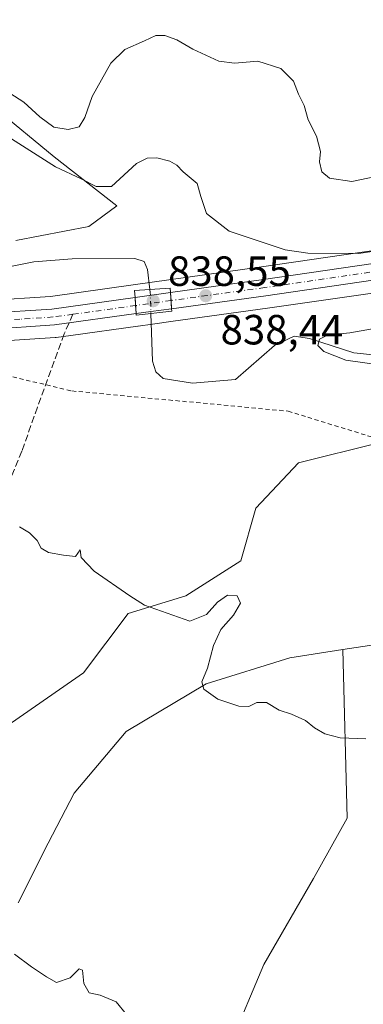
# Model space of a CAD drawing. Units: metres. Extents: x 655309 to 658776, y 4725549 to 4727940.
# Drawn here: x 655755 to 655837, y 4726550 to 4726783 of the extents above; entities that cross this region are included whole.
import ezdxf

# ---------------------------------------------------------------- set-up
doc = ezdxf.new("R2010")
doc.units = ezdxf.units.M
doc.header["$MEASUREMENT"] = 0
for name, pattern in [('DGN Style 2', [1.6480167562047852, 0.988810053722871, -0.6592067024819142]), ('DGN Style 3', [2.307223458686699, 1.648016756204785, -0.6592067024819142]), ('DGN Style 4', [2.6384748266838614, 1.318413404963828, -0.6592067024819142, 0.001648016756204785, -0.6592067024819142])]:
    doc.linetypes.add(name, pattern=pattern)
for name, color, linetype, lineweight in [('Alambrada', 7, 'DGN Style 2', 0), ('Arbolado forestal CxS', 92, 'Continuous', 0), ('Carretera de calzada única Cxs', 7, 'Continuous', 13), ('Carretera de calzada única eje', 7, 'DGN Style 4', 0), ('Corriente natural lineal', 142, 'Continuous', 13), ('Corriente natural lineal oculto', 9, 'DGN Style 4', 13), ('Curva de nivel normal', 30, 'Continuous', 0), ('Matorral CxS', 135, 'Continuous', 0), ('Núcleo urbano CxS', 7, 'Continuous', 0), ('Pastizal CxS', 92, 'Continuous', 0), ('Puente Cxs', 1, 'Continuous', 13), ('Punto de cota en terreno', 7, 'Continuous', 0), ('Rótulo de punto de cota en construcción', 7, 'Continuous', 0), ('Rótulo de punto de cota en terreno', 7, 'Continuous', 0), ('Senda', 7, 'DGN Style 3', 0), ('Senda no paivmentada conexión', 7, 'DGN Style 3', 0)]:
    doc.layers.add(name, color=color, linetype=linetype, lineweight=lineweight)
doc.styles.add('Style-Arial', font='txt')

# ---------------------------------------------------------------- blocks, each defined once
blk = doc.blocks.new('*U13')
at = {"layer": 'Pastizal CxS', "color": 92, "linetype": 'Continuous', "lineweight": 0}
blk.add_polyline3d([(655749.3841000004, 4726762.492699999, 843.0363999999972), (655763.4471000005, 4726750.910700001, 841.6653999999982), (655778.3378999997, 4726739.328700001, 838.8960999999982), (655771.7197000004, 4726734.365700001, 838.3969999999972), (655754.3466999996, 4726731.0571, 838.358600000007)], dxfattribs=at)
blk = doc.blocks.new('*U15')
at = {"layer": 'Matorral CxS', "color": 135, "linetype": 'Continuous', "lineweight": 0}
for points in [[(655864.2883000001, 4726732.3189, 841.3448000000062), (655812.7260999996, 4726724.8201, 838.7912999999971), (655790.6738999998, 4726721.731100001, 837.313599999994), (655782.2544999998, 4726720.551100001, 837.1263000000035), (655762.6017000005, 4726717.806100001, 838.2165999999997), (655747.6907000003, 4726716.8049, 838.3221999999951)], [(655754.3466999996, 4726731.0571, 838.358600000007), (655771.7197000004, 4726734.365700001, 838.3969999999972), (655778.3378999997, 4726739.328700001, 838.8960999999982), (655763.4471000005, 4726750.910700001, 841.6653999999982), (655749.3841000004, 4726762.492699999, 843.0363999999972)], [(655747.9493000006, 4726707.0067, 838.7814999999973), (655763.7193, 4726708.056700001, 838.4891999999965), (655763.9301000005, 4726708.078299999, 838.4879999999977), (655767.4095000002, 4726708.5581, 838.4704999999958), (655783.3191000001, 4726710.7481, 837.4232000000048), (655783.3567000005, 4726710.7565, 837.4138999999996), (655783.4310999997, 4726710.764699999, 837.3947000000044), (655786.8422999998, 4726711.238500001, 836.5136000000057), (655791.7607000006, 4726711.918299999, 837.1895999999979), (655814.1404999997, 4726715.0097, 837.6383999999962), (655839.6108999997, 4726718.701099999, 837.9465999999958)], [(655840.5661000004, 4726683.081700001, 836.1143000000012), (655821.5201000003, 4726678.3201, 836.9771000000038), (655811.4018999999, 4726667.6063, 838.2367999999989), (655807.8306999998, 4726655.1055, 838.6682000000002), (655794.7363, 4726646.7729, 839.3466999999946), (655781.0471000001, 4726642.605900001, 839.9753999999957), (655770.4216999998, 4726628.507300001, 840.9842000000064), (655744.6791000003, 4726610.678900001, 842.9137000000047)]]:
    blk.add_polyline3d(points, dxfattribs=at)
blk = doc.blocks.new('*U22')
at = {"layer": 'Arbolado forestal CxS', "color": 92, "linetype": 'Continuous', "lineweight": 0}
blk.add_polyline3d([(655744.6791000003, 4726610.678900001, 842.9137000000047), (655770.4216999998, 4726628.507300001, 840.9842000000064), (655781.0471000001, 4726642.605900001, 839.9753999999957), (655794.7363, 4726646.7729, 839.3466999999946), (655807.8306999998, 4726655.1055, 838.6682000000002), (655811.4018999999, 4726667.6063, 838.2367999999989), (655821.5201000003, 4726678.3201, 836.9771000000038), (655840.5661000004, 4726683.081700001, 836.1143000000012), (655854.8504999997, 4726688.4385, 834.124100000001), (655864.3727000002, 4726706.238299999, 835.5117000000029), (655881.6508999999, 4726701.721200001, 834.860400000005), (655899.7537000002, 4726694.3851, 834.0840000000027), (655916.3009000003, 4726684.4571, 833.4033000000054), (655932.0207000002, 4726676.1829, 833.1977999999945), (655951.0509000003, 4726671.218900001, 832.7014999999956), (655966.7707000002, 4726659.6349, 831.5669999999955), (655975.8712999999, 4726645.569900001, 833.3478000000032), (655989.1092999997, 4726632.331900001, 833.9916999999988), (655998.2112999996, 4726629.0219, 833.5678000000045)], dxfattribs=at)
blk = doc.blocks.new('5PATER')
at = {"layer": 'Punto de cota en terreno', "linetype": 'Continuous', "lineweight": 0}
h = blk.add_hatch(color=51, dxfattribs=at)
edge = h.paths.add_edge_path()
edge.add_ellipse((0, 0), major_axis=(-0.1095731443231308, -0.1110710700762829), ratio=0.9994222409660322, start_angle=0, end_angle=360)

msp = doc.modelspace()

# ---------------------------------------------------------------- linework, layer by layer
at = {"layer": 'Alambrada', "color": 7, "linetype": 'DGN Style 2', "lineweight": 0}
msp.add_polyline3d([(655753.6201, 4726698.720100001, 839.0264000000025), (655767.6901000004, 4726695.380100001, 839.0856000000058), (655819.0301000001, 4726690.590100001, 840.2378000000026), (655856.6901000004, 4726678.960100001, 839.7844999999943), (655867.6901000004, 4726676.8201, 838.5448000000034), (655902.5601000005, 4726670.0601, 844.0531999999948), (655938.1801000005, 4726652.9301, 839.6321999999927)], dxfattribs=at)
at = {"layer": 'Arbolado forestal CxS', "color": 92, "linetype": 'Continuous', "lineweight": 0}
msp.add_polyline3d([(655744.6791000003, 4726610.678900001, 842.9137000000047), (655770.4216999998, 4726628.507300001, 840.9842000000064), (655781.0471000001, 4726642.605900001, 839.9753999999957), (655794.7363, 4726646.7729, 839.3466999999946), (655807.8306999998, 4726655.1055, 838.6682000000002), (655811.4018999999, 4726667.6063, 838.2367999999989), (655821.5201000003, 4726678.3201, 836.9771000000038), (655840.5661000004, 4726683.081700001, 836.1143000000012), (655854.8504999997, 4726688.4385, 834.124100000001), (655864.3727000002, 4726706.238299999, 835.5117000000029)], dxfattribs=at)
at = {"layer": 'Carretera de calzada única Cxs', "color": 7, "linetype": 'Continuous', "lineweight": 13, "extrusion": (0.08009813410389152, -0.5443048706583071, 0.8350547866402052), "elevation": -2519545.6044713, "flags": 128}
msp.add_lwpolyline([(1337009.161192736, 3825744.362915268), (1336983.435241573, 3825744.429985837), (1336960.853720328, 3825744.669186023)], dxfattribs=at)
at = {"layer": 'Carretera de calzada única Cxs', "color": 7, "linetype": 'Continuous', "lineweight": 13, "extrusion": (0.02906019974629977, 0.00407256955801218, 0.9995693667614572), "elevation": 39146.40570407598, "flags": 128}
msp.add_lwpolyline([(4589960.467178233, -1304852.928952968), (4589960.467178233, -1304861.434897957)], dxfattribs=at)
at = {"layer": 'Carretera de calzada única Cxs', "color": 7, "linetype": 'Continuous', "lineweight": 13, "extrusion": (0.9977522268005187, 0.06701079752640646, 0.0002166321335626815), "elevation": 971058.3961137299, "flags": 128}
msp.add_lwpolyline([(4672145.315298004, 628.7069625883662), (4672147.259662176, 628.2748625782361), (4672149.194022019, 629.0937625974498)], dxfattribs=at)
msp.add_lwpolyline([(4672145.315298004, 628.7069625883662), (4672147.259662176, 628.2748625782361), (4672149.194022019, 629.0937625974498)], dxfattribs=at)
at = {"layer": 'Carretera de calzada única Cxs', "color": 7, "linetype": 'Continuous', "lineweight": 13, "extrusion": (0.9980726487406909, 0.06205632792666275, 1.226626352245522e-08), "elevation": 947841.4827226568, "flags": 128}
msp.add_lwpolyline([(4676912.070595247, 839.6941735265914), (4676910.136868276, 839.2750735265923), (4676908.203141305, 838.8598735265894)], dxfattribs=at)
msp.add_lwpolyline([(4676912.070595247, 839.6941735265914), (4676910.136868276, 839.2750735265923), (4676908.203141305, 838.8598735265894)], dxfattribs=at)
at = {"layer": 'Carretera de calzada única Cxs', "color": 7, "linetype": 'Continuous', "lineweight": 13, "extrusion": (-0.1373705771756287, 0.9905164580525416, 0.002543787232123536), "elevation": 4591804.589310066, "flags": 128}
msp.add_lwpolyline([(-1298887.880383603, -10841.53956375697), (-1298882.913614567, -10842.44846669766), (-1298879.359673553, -10841.73746439727)], dxfattribs=at)
at = {"layer": 'Carretera de calzada única Cxs', "color": 7, "linetype": 'Continuous', "lineweight": 13}
for points in [[(655333.6929000001, 4726783.468699999, 853.5604000000021), (655440.1601, 4726772.700099999, 849.6978999999993), (655473.1201, 4726769.0101, 850.4983999999969), (655486.2801000001, 4726766.9101, 849.0087000000058), (655505.2100999998, 4726763.1601, 847.7578000000068), (655576.2801000001, 4726747.800100001, 844.0062000000034), (655604.1801000005, 4726741.640100001, 841.9611000000004), (655718.1001000004, 4726717.0701, 839.9428000000044), (655730.2901, 4726714.9801, 840.3175999999949), (655736.7901, 4726714.3201, 841.9113000000071), (655747.7200999996, 4726713.800100001, 839.0627999999997), (655762.9101, 4726714.8201, 840.0044999999956), (655782.6700999998, 4726717.5801, 839.7057999999961)], [(655782.9101, 4726713.720100001, 838.871499999994), (655763.5201000003, 4726711.050100001, 838.678700000004), (655747.7500999998, 4726710.0001, 841.0581999999995), (655729.8400999998, 4726711.470100001, 839.9303000000073), (655717.4001000002, 4726713.620100001, 839.7608000000038), (655603.4501, 4726738.200099999, 842.1704000000027), (655575.5301000001, 4726744.280099999, 844.8041999999988), (655504.5201000003, 4726759.630100001, 848.1233999999969), (655485.6801000005, 4726763.190099999, 849.0138000000006), (655472.6101000002, 4726765.340100001, 849.5957999999956), (655439.7801000001, 4726769.2401, 849.6601999999986), (655333.7709999997, 4726779.9889, 853.5871999999945)], [(655791.0900999998, 4726718.7601, 839.4562000000006), (655813.1501000002, 4726721.850099999, 838.4299000000028), (655864.7200999996, 4726729.350099999, 839.9446000000027), (655878.4101, 4726730.9101, 839.4744000000064), (655889.1300999997, 4726730.8101, 839.2399000000006), (655893.8901000004, 4726730.270099999, 839.1438999999956), (655905.4600999998, 4726728.0801, 838.7378999999929), (655930.4301000005, 4726722.380100001, 838.0476999999955), (655942.6101000002, 4726720.9301, 837.8974000000018), (655947.8066999996, 4726720.870100001, 837.4689999999973)], [(655839.1801000005, 4726721.670100001, 838.9008999999934), (655813.7200999996, 4726717.9801, 838.9377999999997), (655791.3501000004, 4726714.890100001, 839.0693999999932), (655791.0900999998, 4726718.7601, 839.4562000000006), (655813.1501000002, 4726721.850099999, 838.4299000000028), (655864.7200999996, 4726729.350099999, 839.9446000000027)], [(655747.7200999996, 4726713.800100001, 839.0627999999997), (655762.9101, 4726714.8201, 840.0044999999956), (655782.6700999998, 4726717.5801, 839.7057999999961), (655782.9101, 4726713.720100001, 838.871499999994), (655763.5201000003, 4726711.050100001, 838.678700000004), (655747.7500999998, 4726710.0001, 841.0581999999995)]]:
    msp.add_polyline3d(points, dxfattribs=at)
msp.add_polyline3d([(655791.3501000004, 4726714.890100001, 839.0693999999932), (655786.4301000005, 4726714.210100001, 838.1604999999981), (655782.9101, 4726713.720100001, 838.871499999994), (655782.6700999998, 4726717.5801, 839.7057999999961), (655791.0900999998, 4726718.7601, 839.4562000000006)], close=True, dxfattribs=at)
at = {"layer": 'Carretera de calzada única eje', "color": 7, "linetype": 'DGN Style 4', "lineweight": 0, "extrusion": (-0.1374732739139236, 0.9904079462450244, 0.0138996033792463), "elevation": 4591235.798120553, "flags": 128}
msp.add_lwpolyline([(-1299415.090499713, -62983.15434876671), (-1299406.89087554, -62982.23465992094), (-1299400.077850929, -62982.69220412162)], dxfattribs=at)
at = {"layer": 'Carretera de calzada única eje', "color": 7, "linetype": 'DGN Style 4', "lineweight": 0, "extrusion": (0.0753351266026489, 0.01054513041460835, 0.9971025117430513), "elevation": 100084.1673557391, "flags": 128}
msp.add_lwpolyline([(4590171.322457552, -1300855.568292024), (4590171.322457551, -1300847.031371013)], dxfattribs=at)
at = {"layer": 'Carretera de calzada única eje', "color": 7, "linetype": 'DGN Style 4', "lineweight": 0}
for points in [[(655767.9209000004, 4726713.579700001, 839.7488000000012), (655763.2200999996, 4726712.9301, 838.9462000000058), (655755.3300999999, 4726712.4101, 838.8190000000033), (655747.7301000003, 4726711.9001, 839.5130999999965), (655742.2701000003, 4726712.1601, 839.6616000000067), (655733.3101000005, 4726712.890100001, 839.9805000000052), (655730.0601000005, 4726713.220100001, 839.75), (655723.8400999998, 4726714.300100001, 840.1306999999942), (655717.7500999998, 4726715.340100001, 839.7998999999982), (655660.7701000003, 4726727.630100001, 841.454199999993), (655603.8101000005, 4726739.920100001, 842.0654999999971), (655589.8501000004, 4726742.960100001, 842.8009000000021), (655575.9001000002, 4726746.040100001, 844.2446999999958), (655504.8601000002, 4726761.390100001, 847.8364000000003), (655495.4401000004, 4726763.170100001, 848.2850999999937), (655485.9801000003, 4726765.050100001, 849.0062999999938), (655479.4501, 4726766.120100001, 849.2796999999991), (655472.8601000002, 4726767.170100001, 849.4064999999974), (655456.3800999997, 4726769.020099999, 849.4695999999967), (655439.9700999996, 4726770.970100001, 849.641699999993), (655386.9600999998, 4726776.340100001, 851.2903999999982), (655333.7319, 4726781.728900001, 853.3274999999995)], [(655949.9237000003, 4726719.001900001, 837.3445999999968), (655948.8400999998, 4726718.9801, 837.4164000000019), (655942.5500999996, 4726719.0601, 838.1581000000006), (655936.2200999996, 4726719.7501, 837.7973000000056), (655930.1300999997, 4726720.470100001, 837.863599999997), (655926.6501000002, 4726721.140100001, 837.9446999999927), (655914.1601, 4726723.9901, 838.5351999999984), (655902.0701000001, 4726726.8101, 838.5029999999971), (655896.2901, 4726727.9101, 838.4663), (655891.3901000004, 4726728.5701, 838.6489000000003), (655889.0100999996, 4726728.840100001, 838.6861999999965), (655883.6501000002, 4726728.890100001, 838.7670000000071), (655878.5000999998, 4726728.9001, 838.7883000000003), (655875.7001, 4726728.720100001, 838.8764999999986), (655868.5800999999, 4726727.920100001, 838.7247999999963), (655851.9501, 4726725.5101, 838.9339000000037), (655813.4301000005, 4726719.9101, 838.6876999999951), (655799.7901, 4726718.030099999, 838.8772999999929), (655791.2200999996, 4726716.8301, 838.6373000000021)]]:
    msp.add_polyline3d(points, dxfattribs=at)
at = {"layer": 'Corriente natural lineal', "color": 142, "linetype": 'Continuous', "lineweight": 13}
for points in [[(655746.3901000004, 4726723.5701, 837.2364999999991), (655758.6101000002, 4726726.020099999, 837.1753999999929), (655767.7701000003, 4726726.710100001, 837.0313000000025), (655782.6101000002, 4726726.840100001, 836.577900000004), (655784.8701, 4726726.0601, 836.7100000000065), (655785.6101000002, 4726724.170100001, 836.7002999999969), (655786.2163000006, 4726719.450400001, 836.8993999999948)], [(655786.4556, 4726713.755200001, 836.7976999999955), (655786.8000999996, 4726702.470100001, 836.063599999994), (655787.5800999999, 4726699.9301, 835.892200000002), (655789.3901000004, 4726698.370100001, 835.8660999999993), (655796.3101000005, 4726697.210100001, 835.7981000000001), (655806.5301000001, 4726698.090100001, 835.2402000000002), (655815.7901, 4726706.140100001, 835.3849000000046), (655820.4901000002, 4726708.4001, 835.2890000000043), (655824.1401000004, 4726707.8101, 834.9603999999963), (655834.6700999998, 4726704.4301, 834.8632999999973), (655839.9801000003, 4726703.9001, 834.6184000000068), (655852.3300999999, 4726703.880100001, 834.4738999999972), (655857.7001, 4726703.5701, 834.3920999999973), (655861.2500999998, 4726701.610099999, 834.3307999999961), (655861.4301000005, 4726699.540100001, 834.1763999999966), (655857.3501000004, 4726690.7301, 833.8712999999989), (655857.7500999998, 4726687.280099999, 833.7728999999963), (655859.9001000002, 4726684.300100001, 833.8089000000036), (655863.3000999996, 4726682.940099999, 833.6624000000012), (655866.9801000003, 4726683.340100001, 833.5844999999972)], [(655832.0401, 4726634.030099999, 838.6368999999977), (655841.5601000005, 4726635.4801, 838.2467000000034), (655856.1700999998, 4726641.5101, 837.9352000000072), (655863.1101000002, 4726653.890100001, 836.8502000000008), (655868.0800999999, 4726673.370100001, 835.4373999999953), (655866.9801000003, 4726683.340100001, 833.5844999999972)], [(655754.8901000004, 4726573.920100001, 844.3545000000014), (655762.0401, 4726588.110099999, 842.9052999999985), (655768.2500999998, 4726599.970100001, 842.2315999999993), (655780.6001000004, 4726614.590100001, 841.2504000000046), (655799.5401, 4726625.860099999, 839.8248000000023), (655819.4200999998, 4726632.100099999, 839.0123000000023), (655832.0401, 4726634.030099999, 838.6368999999977)], [(655793.1852000002, 4726503.658199999, 848.3233000000038), (655794.1101000002, 4726507.5701, 848.3282000000036), (655802.6001000004, 4726525.9301, 846.088699999993), (655805.3101000005, 4726540.290100001, 844.7630999999965), (655813.2301000003, 4726559.270099999, 843.6428000000016), (655825.0900999998, 4726579.6801, 842.4881000000023), (655833.0301000001, 4726594.0601, 840.752099999998), (655832.0401, 4726634.030099999, 838.6368999999977)]]:
    msp.add_polyline3d(points, dxfattribs=at)
at = {"layer": 'Corriente natural lineal oculto', "color": 9, "linetype": 'DGN Style 4', "lineweight": 13, "extrusion": (-0.6862243724221272, -0.04180130532775937, 0.7261878280216167), "elevation": -646991.7815108199, "flags": 128}
msp.add_lwpolyline([(-4678100.973503157, 684621.0200144481), (-4678100.238851085, 684621.0877966254), (-4678095.274290255, 684620.8720863911)], dxfattribs=at)
at = {"layer": 'Curva de nivel normal', "color": 30, "linetype": 'Continuous', "lineweight": 0, "flags": 128}
for points, elevation in [([(655749.7599999999, 4726768.030099999), (655756.2400000002, 4726763.9101), (655760.0599999997, 4726760.4001), (655763.4000000004, 4726757.9801), (655766.8300000001, 4726757.4101), (655769.4000000004, 4726758.0801), (655770.79, 4726760.2401), (655772.4699999997, 4726765.2401), (655776.9199999999, 4726773.130100001), (655780.2599999999, 4726776.380100001), (655784.9199999999, 4726778.420100001), (655787.5899999999, 4726779.690099999), (655789.7599999999, 4726779.700099999), (655792.6200000001, 4726778.6801), (655796.4299999997, 4726776.450099999), (655802.5899999999, 4726773.630100001), (655806.3099999997, 4726773.140100001), (655811.8399999999, 4726773.600099999), (655817.29, 4726771.870100001), (655820.2999999998, 4726768.880100001), (655821.5099999999, 4726765.7601), (655822.8200000003, 4726763.0801), (655823.8300000001, 4726759.6801), (655825.7400000002, 4726755.8201), (655826.6900000004, 4726752.170100001), (655826.5, 4726749.720100001), (655827.0199999996, 4726747.380100001), (655828.8899999997, 4726745.8301), (655834.1600000003, 4726745.0701), (655841.79, 4726746.6801)], 845), ([(655752.4900000002, 4726755.790100001), (655763.75, 4726748.5601), (655769.8499999996, 4726745.690099999), (655773.4600000001, 4726743.880100001), (655777.1200000001, 4726743.870100001), (655783.0300000003, 4726749.3201), (655785.5599999997, 4726750.5801), (655787.8899999997, 4726750.6601), (655790.9800000006, 4726749.880100001), (655792.6399999997, 4726748.9301), (655794.0899999999, 4726747.340100001), (655797.4699999997, 4726744.640100001), (655798.3099999997, 4726741.550100001), (655799.6500000004, 4726737.4801), (655805.0700000003, 4726733.3201), (655818.2999999998, 4726728.880100001), (655823.7400000002, 4726728.090100001), (655835.75, 4726728.0001), (655867.6399999997, 4726732.690099999)], 840), ([(655840.1200000001, 4726701.670100001), (655832.7400000002, 4726702.6601), (655827.5199999996, 4726704.770099999), (655826.0700000003, 4726706.200099999), (655826.4600000001, 4726707.700099999), (655828.3799999999, 4726708.620100001), (655833.7199999997, 4726709.1501), (655840.4400000004, 4726710.3201)], 835), ([(655837.4600000001, 4726612.870100001), (655831.4000000004, 4726613.100099999), (655827.7800000003, 4726614.020099999), (655825.2999999998, 4726615.460100001), (655823.1799999997, 4726617.220100001), (655819.8200000003, 4726618.710100001), (655816.8799999999, 4726619.640100001), (655813.9199999999, 4726621.470100001), (655811.6200000001, 4726621.470100001), (655809.6699999999, 4726620.540100001), (655807.2999999998, 4726620.630100001), (655802.3700000001, 4726622.280099999), (655799.04, 4726624.620100001), (655798.5499999998, 4726626.340100001), (655799.8799999999, 4726629.610099999), (655801.3300000001, 4726634.960100001), (655803.04, 4726638.770099999), (655806.0700000003, 4726642.170100001), (655807.7100000001, 4726645.030099999), (655806.9000000004, 4726646.7601), (655804.6299999999, 4726646.940099999), (655802.25, 4726645.270099999), (655799.6200000001, 4726642.350099999), (655795.6900000004, 4726640.790100001), (655784.9299999997, 4726644.530099999), (655781.4500000002, 4726646.800100001), (655773.0099999999, 4726652.6601), (655769.9199999999, 4726655.840100001), (655769.6299999999, 4726657.6801), (655768.5099999999, 4726656.140100001), (655765.7000000002, 4726656.450099999), (655762.1500000004, 4726657.0701), (655760.4000000004, 4726658.050100001), (655759.4699999997, 4726659.9101), (655757.6299999999, 4726661.7401), (655755.2699999996, 4726663.1501)], 840), ([(655780.6500000004, 4726547.460100001), (655778.1799999997, 4726550.420100001), (655774.4000000004, 4726552.040100001), (655771.7800000003, 4726552.600099999), (655770.4900000002, 4726554.800100001), (655770.2000000002, 4726557.940099999), (655769.3799999999, 4726558.2401), (655767.2599999999, 4726556.100099999), (655764, 4726555.0101), (655761.6799999997, 4726556.370100001), (655758.0800000001, 4726558.7601), (655754.0199999996, 4726561.770099999)], 845)]:
    msp.add_lwpolyline(points, dxfattribs=dict(at, elevation=elevation))
at = {"layer": 'Matorral CxS', "color": 135, "linetype": 'Continuous', "lineweight": 0}
for points in [[(655754.3466999996, 4726731.0571, 838.358600000007), (655771.7197000004, 4726734.365700001, 838.3969999999972), (655778.3378999997, 4726739.328700001, 838.8960999999982), (655763.4471000005, 4726750.910700001, 841.6653999999982), (655749.3841000004, 4726762.492699999, 843.0363999999972)], [(655747.6907000003, 4726716.8049, 838.3221999999951), (655762.6017000005, 4726717.806100001, 838.2165999999997), (655782.2544999998, 4726720.551100001, 837.1263000000035), (655790.6738999998, 4726721.731100001, 837.313599999994), (655812.7260999996, 4726724.8201, 838.7912999999971), (655864.2883000001, 4726732.3189, 841.3448000000062), (655864.3805000001, 4726732.330900001, 841.3331999999937), (655878.0705000004, 4726733.890900001, 840.794399999999), (655878.4241000004, 4726733.9101, 840.8001999999979), (655889.1580999997, 4726733.809900001, 840.4113000000071), (655889.4682999998, 4726733.790899999, 840.3948999999993), (655894.2282999996, 4726733.2509, 840.1692999999941), (655894.4294999996, 4726733.221100001, 840.165599999993), (655906.0181, 4726731.0277, 840.1490999999952), (655906.1277000001, 4726731.004899999, 840.1450999999943), (655930.9426999995, 4726725.340299999, 839.369200000001), (655942.8053000001, 4726723.928099999, 838.2185000000028), (655947.8333000002, 4726723.869899999, 837.5267000000022), (655950.6756999996, 4726723.8399, 837.2758999999934), (655953.2688999996, 4726723.8057, 837.0412999999971)], [(655747.9493000006, 4726707.0067, 838.7814999999973), (655763.7193, 4726708.056700001, 838.4891999999965), (655763.9301000005, 4726708.078299999, 838.4879999999977), (655767.4095000002, 4726708.5581, 838.4704999999958), (655783.3191000001, 4726710.7481, 837.4232000000048), (655783.3567000005, 4726710.7565, 837.4138999999996), (655783.4310999997, 4726710.764699999, 837.3947000000044), (655786.8422999998, 4726711.238500001, 836.5136000000057), (655791.7607000006, 4726711.918299999, 837.1895999999979), (655814.1404999997, 4726715.0097, 837.6383999999962), (655839.6108999997, 4726718.701099999, 837.9465999999958), (655872.7505000001, 4726723.513699999, 838.0742000000029), (655873.7395000001, 4726723.576099999, 838.0676999999997), (655878.6836999999, 4726723.890100001, 838.0304000000033), (655888.6957, 4726723.8803, 837.889599999995), (655898.1463000001, 4726722.5965, 837.6736999999994), (655911.0040999996, 4726719.597300001, 837.2038999999932)], [(655744.6791000003, 4726610.678900001, 842.9137000000047), (655770.4216999998, 4726628.507300001, 840.9842000000064), (655781.0471000001, 4726642.605900001, 839.9753999999957), (655794.7363, 4726646.7729, 839.3466999999946), (655807.8306999998, 4726655.1055, 838.6682000000002), (655811.4018999999, 4726667.6063, 838.2367999999989), (655821.5201000003, 4726678.3201, 836.9771000000038), (655840.5661000004, 4726683.081700001, 836.1143000000012), (655854.8504999997, 4726688.4385, 834.124100000001), (655864.3727000002, 4726706.238299999, 835.5117000000029)]]:
    msp.add_polyline3d(points, dxfattribs=at)
at = {"layer": 'Núcleo urbano CxS', "color": 7, "linetype": 'Continuous', "lineweight": 0}
for points in [[(655747.6907000003, 4726716.8049, 838.3221999999951), (655762.6017000005, 4726717.806100001, 838.2165999999997), (655782.2544999998, 4726720.551100001, 837.1263000000035), (655790.6738999998, 4726721.731100001, 837.313599999994), (655812.7260999996, 4726724.8201, 838.7912999999971), (655864.2883000001, 4726732.3189, 841.3448000000062), (655864.3805000001, 4726732.330900001, 841.3331999999937), (655878.0705000004, 4726733.890900001, 840.794399999999), (655878.4241000004, 4726733.9101, 840.8001999999979), (655889.1580999997, 4726733.809900001, 840.4113000000071), (655889.4682999998, 4726733.790899999, 840.3948999999993), (655894.2282999996, 4726733.2509, 840.1692999999941), (655894.4294999996, 4726733.221100001, 840.165599999993), (655906.0181, 4726731.0277, 840.1490999999952), (655906.1277000001, 4726731.004899999, 840.1450999999943), (655930.9426999995, 4726725.340299999, 839.369200000001), (655942.8053000001, 4726723.928099999, 838.2185000000028), (655947.8333000002, 4726723.869899999, 837.5267000000022), (655950.6756999996, 4726723.8399, 837.2758999999934), (655953.2688999996, 4726723.8057, 837.0412999999971), (655955.1441000003, 4726723.780900001, 836.8592000000062), (655994.9773000004, 4726725.5283, 836.8457999999956)], [(655747.6907000003, 4726716.8049, 838.3221999999951), (655762.6017000005, 4726717.806100001, 838.2165999999997), (655782.2544999998, 4726720.551100001, 837.1263000000035), (655790.6738999998, 4726721.731100001, 837.313599999994), (655812.7260999996, 4726724.8201, 838.7912999999971), (655864.2883000001, 4726732.3189, 841.3448000000062), (655864.3805000001, 4726732.330900001, 841.3331999999937), (655878.0705000004, 4726733.890900001, 840.794399999999), (655878.4241000004, 4726733.9101, 840.8001999999979), (655889.1580999997, 4726733.809900001, 840.4113000000071), (655889.4682999998, 4726733.790899999, 840.3948999999993), (655894.2282999996, 4726733.2509, 840.1692999999941), (655894.4294999996, 4726733.221100001, 840.165599999993), (655906.0181, 4726731.0277, 840.1490999999952), (655906.1277000001, 4726731.004899999, 840.1450999999943), (655930.9426999995, 4726725.340299999, 839.369200000001), (655942.8053000001, 4726723.928099999, 838.2185000000028), (655947.8333000002, 4726723.869899999, 837.5267000000022), (655950.6756999996, 4726723.8399, 837.2758999999934), (655953.2688999996, 4726723.8057, 837.0412999999971)], [(655747.9493000006, 4726707.0067, 838.7814999999973), (655763.7193, 4726708.056700001, 838.4891999999965), (655763.9301000005, 4726708.078299999, 838.4879999999977), (655767.4095000002, 4726708.5581, 838.4704999999958), (655783.3191000001, 4726710.7481, 837.4232000000048), (655783.3567000005, 4726710.7565, 837.4138999999996), (655783.4310999997, 4726710.764699999, 837.3947000000044), (655786.8422999998, 4726711.238500001, 836.5136000000057), (655791.7607000006, 4726711.918299999, 837.1895999999979), (655814.1404999997, 4726715.0097, 837.6383999999962), (655839.6108999997, 4726718.701099999, 837.9465999999958), (655872.7505000001, 4726723.513699999, 838.0742000000029), (655873.7395000001, 4726723.576099999, 838.0676999999997), (655878.6836999999, 4726723.890100001, 838.0304000000033), (655888.6957, 4726723.8803, 837.889599999995), (655898.1463000001, 4726722.5965, 837.6736999999994), (655911.0040999996, 4726719.597300001, 837.2038999999932)], [(655839.6108999997, 4726718.701099999, 837.9465999999958), (655814.1404999997, 4726715.0097, 837.6383999999962), (655791.7607000006, 4726711.918299999, 837.1895999999979), (655786.8422999998, 4726711.238500001, 836.5136000000057), (655783.4310999997, 4726710.764699999, 837.3947000000044), (655783.3567000005, 4726710.7565, 837.4138999999996), (655783.3191000001, 4726710.7481, 837.4232000000048), (655767.4095000002, 4726708.5581, 838.4704999999958), (655763.9301000005, 4726708.078299999, 838.4879999999977), (655763.7193, 4726708.056700001, 838.4891999999965), (655747.9493000006, 4726707.0067, 838.7814999999973)]]:
    msp.add_polyline3d(points, dxfattribs=at)
at = {"layer": 'Pastizal CxS', "color": 92, "linetype": 'Continuous', "lineweight": 0}
msp.add_polyline3d([(655754.3466999996, 4726731.0571, 838.358600000007), (655771.7197000004, 4726734.365700001, 838.3969999999972), (655778.3378999997, 4726739.328700001, 838.8960999999982), (655763.4471000005, 4726750.910700001, 841.6653999999982), (655749.3841000004, 4726762.492699999, 843.0363999999972)], dxfattribs=at)
at = {"layer": 'Puente Cxs', "color": 1, "linetype": 'Continuous', "lineweight": 13}
msp.add_polyline3d([(655791.3901000004, 4726714.350099999, 839.1967000000004), (655782.9301000005, 4726713.3301, 838.790399999998), (655782.9101, 4726713.720100001, 838.871499999994), (655782.7901, 4726715.6501, 839.286699999997), (655782.6700999998, 4726717.5801, 839.7057999999961), (655782.5701000001, 4726719.200099999, 839.8132999999945), (655791.0201000003, 4726719.780099999, 840.218599999993), (655791.0900999998, 4726718.7601, 839.4562000000006), (655791.2200999996, 4726716.8301, 838.6373000000021), (655791.3501000004, 4726714.890100001, 839.0693999999932)], close=True, dxfattribs=at)
msp.add_polyline3d([(655791.3901000004, 4726714.350099999, 839.1967000000004), (655782.9301000005, 4726713.3301, 838.790399999998), (655782.9101, 4726713.720100001, 838.871499999994), (655782.7901, 4726715.6501, 839.286699999997), (655782.6700999998, 4726717.5801, 839.7057999999961), (655782.5701000001, 4726719.200099999, 839.8132999999945), (655791.0201000003, 4726719.780099999, 840.218599999993), (655791.0900999998, 4726718.7601, 839.4562000000006), (655791.2200999996, 4726716.8301, 838.6373000000021), (655791.3501000004, 4726714.890100001, 839.0693999999932), (655791.3901000004, 4726714.350099999, 839.1967000000004)], dxfattribs=at)
at = {"layer": 'Senda', "color": 7, "linetype": 'DGN Style 3', "lineweight": 0}
msp.add_polyline3d([(655767.0103000002, 4726711.5307, 838.8488999999972), (655765.8501000004, 4726708.920100001, 839.0724000000046), (655759.4801000003, 4726691.540100001, 838.9290999999939), (655755.8201000001, 4726681.120100001, 839.0647999999929), (655751.7401000002, 4726671.1501, 839.6763000000066), (655748.3101000005, 4726660.5101, 840.5458999999975), (655746.8800999997, 4726654.790100001, 841.8120999999956), (655744.1201, 4726642.9801, 841.6808000000019), (655742.4301000005, 4726634.210100001, 845.0240000000049), (655741.7001, 4726629.0001, 845.8313000000053), (655737.4001000002, 4726606.0801, 844.0918999999994), (655736.6300999997, 4726601.960100001, 844.4474000000046), (655736.1901000004, 4726599.7501, 844.7253000000056), (655733.6201, 4726591.780099999, 844.6156000000047), (655732.7600999996, 4726582.390100001, 847.7786999999954), (655731.2200999996, 4726572.620100001, 854.5207999999985), (655732.3901000004, 4726553.6801, 856.4450000000071), (655737.6201, 4726535.1801, 854.7479000000021), (655748.0000999998, 4726522.3101, 854.3322999999947), (655764.1001000004, 4726506.5001, 856.6358999999939), (655786.1901000004, 4726490.220100001, 855.838699999993), (655802.9301000005, 4726472.9101, 854.7430000000023), (655810.8000999996, 4726470.050100001, 853.7715999999928), (655822.2500999998, 4726470.2301, 855.167300000001)], dxfattribs=at)
at = {"layer": 'Senda no paivmentada conexión', "color": 7, "linetype": 'DGN Style 3', "lineweight": 0, "extrusion": (-0.1512626140275994, -0.3403657986223321, 0.9280467362831032), "elevation": -1707225.486191254, "flags": 128}
msp.add_lwpolyline([(-1320327.311370046, 4256051.041273981), (-1320327.311370046, 4256048.625200022)], dxfattribs=at)

# ---------------------------------------------------------------- block references
at = {"layer": 'Arbolado forestal CxS', "color": 92, "linetype": 'Continuous', "lineweight": 0}
msp.add_blockref('*U22', (0, 0), dxfattribs=at)
at = {"layer": 'Matorral CxS', "color": 135, "linetype": 'Continuous', "lineweight": 0}
msp.add_blockref('*U15', (0, 0), dxfattribs=at)
at = {"layer": 'Pastizal CxS', "color": 92, "linetype": 'Continuous', "lineweight": 0}
msp.add_blockref('*U13', (0, 0), dxfattribs=at)
at = {"layer": 'Punto de cota en terreno', "color": 7, "linetype": 'Continuous', "lineweight": 0, "xscale": 10, "yscale": 10, "zscale": 10}
for p in [(655786.9900000002, 4726716.779999999, 838.5500000000029), (655799.4699999997, 4726717.980000001, 838.4400000000023)]:
    msp.add_blockref('5PATER', p, dxfattribs=at)

# ---------------------------------------------------------------- texts
at = {"layer": 'Rótulo de punto de cota en construcción', "color": 7, "linetype": 'Continuous', "lineweight": 0, "style": 'Style-Arial'}
msp.add_text('838,55', height=7.000000000000002, dxfattribs=at).set_placement((655790.5177999996, 4726720.307800001))
at = {"layer": 'Rótulo de punto de cota en terreno', "color": 7, "linetype": 'Continuous', "lineweight": 0, "style": 'Style-Arial'}
msp.add_text('838,44', height=7.000000000000002, dxfattribs=at).set_placement((655802.9978, 4726706.417099999))

doc.saveas('drawing.dxf')
